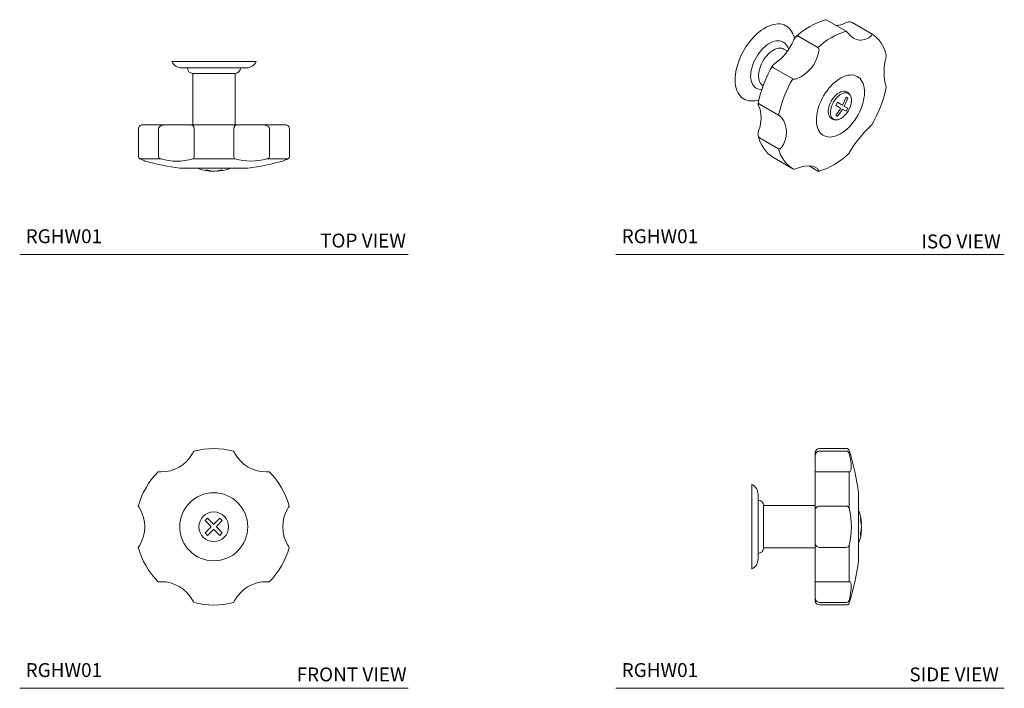
# Model space of a CAD drawing. Units: inches. Extents: x 2.79 to 11.66, y 3.92 to 9.94.
import ezdxf

# ---------------------------------------------------------------- set-up
doc = ezdxf.new("R2010")
doc.units = ezdxf.units.IN
doc.header["$MEASUREMENT"] = 0
doc.layers.add('A-TEXT', color=251, linetype='Continuous', lineweight=9)
doc.layers.add('WATERWORKS HARDWARE', color=7, linetype='Continuous', lineweight=9)
doc.styles.add('GOTHAM BOOK', font='GOTHMBOK.TTF', dxfattribs={"height": 0.125})

# ---------------------------------------------------------------- blocks, each defined once
blk = doc.blocks.new('14040 TOP')
at = {"layer": 'WATERWORKS HARDWARE'}
for p, q in [((-0.3802, 0), (0.3802, 0)), ((-0.2899, -0.0571), (0.2899, -0.0571)), ((-0.1899, -0.1071), (-0.1899, -0.5714)), ((-0.1899, -0.1071), (0.1899, -0.1071)), ((0.1899, -0.5714), (0.1899, -0.1071)), ((-0.6794, -0.6089), (-0.6794, -0.8531)), ((-0.6522, -0.5714), (-0.4462, -0.5714)), ((-0.5004, -0.8531), (-0.5004, -0.6089)), ((-0.2061, -0.5714), (-0.4462, -0.5714)), ((-0.2061, -0.5714), (0.2061, -0.5714)), ((-0.179, -0.6089), (-0.179, -0.8531)), ((0.179, -0.8531), (0.179, -0.6089)), ((0.4462, -0.5714), (0.2061, -0.5714)), ((0.4462, -0.5714), (0.6522, -0.5714)), ((0.5004, -0.6089), (0.5004, -0.8531)), ((0.6794, -0.8531), (0.6794, -0.6089)), ((-0.6665, -0.877), (-0.4766, -0.877)), ((-0.1899, -0.877), (0.1899, -0.877)), ((0.4766, -0.877), (0.6665, -0.877)), ((-0.3063, -0.9612), (0.3063, -0.9612)), ((-0.1377, -0.9612), (-0.1377, -0.9614)), ((-0.1377, -0.9614), (0.1377, -0.9614)), ((0.1377, -0.9614), (0.1377, -0.9612)), ((-0.0552, -0.9779), (-0.0773, -0.9779)), ((-0.0268, -0.9873), (-0.0265, -0.9873)), ((-0.0265, -0.9873), (-0.0221, -0.9873)), ((-0.0221, -0.9854), (-0.0221, -0.9873)), ((-0.0044, -0.9873), (0.0044, -0.9873)), ((0.0221, -0.9851), (0.0221, -0.9873)), ((0.0221, -0.9873), (0.0265, -0.9873)), ((0.0265, -0.9873), (0.0268, -0.9873)), ((0.0773, -0.9779), (0.0552, -0.9779))]:
    blk.add_line(p, q, dxfattribs=at)
at = {"layer": 'WATERWORKS HARDWARE', "flags": 128}
for points in [[(-0.4462, -0.5714), (-0.4552, -0.5719), (-0.4645, -0.5733), (-0.4737, -0.576), (-0.4809, -0.5793), (-0.4876, -0.5839), (-0.4919, -0.588), (-0.4956, -0.5928), (-0.4983, -0.5982), (-0.5, -0.6041), (-0.5004, -0.6089)], [(-0.179, -0.6089), (-0.1791, -0.6064), (-0.1792, -0.6038), (-0.1795, -0.6013), (-0.1798, -0.5988), (-0.1802, -0.5964), (-0.1808, -0.5941), (-0.1814, -0.5919), (-0.182, -0.5898), (-0.1828, -0.5877), (-0.1837, -0.5858), (-0.1846, -0.584), (-0.1857, -0.5823), (-0.1873, -0.58), (-0.1891, -0.578), (-0.191, -0.5762), (-0.1931, -0.5748), (-0.1946, -0.574), (-0.1961, -0.5733), (-0.1976, -0.5727), (-0.1992, -0.5722), (-0.2009, -0.5719), (-0.2026, -0.5716), (-0.2043, -0.5715), (-0.2061, -0.5714)], [(0.2061, -0.5714), (0.2035, -0.5715), (0.201, -0.5719), (0.1985, -0.5724), (0.196, -0.5733), (0.1937, -0.5745), (0.1914, -0.576), (0.1896, -0.5775), (0.1878, -0.5793), (0.1862, -0.5814), (0.1847, -0.5839), (0.1837, -0.5858), (0.1827, -0.588), (0.1819, -0.5903), (0.1811, -0.5928), (0.1805, -0.5954), (0.1799, -0.5982), (0.1795, -0.6011), (0.1792, -0.6041), (0.1791, -0.6065), (0.179, -0.6089)], [(0.5004, -0.6089), (0.4999, -0.6038), (0.4986, -0.5988), (0.4964, -0.5941), (0.4935, -0.5898), (0.4898, -0.5858), (0.4855, -0.5823), (0.4783, -0.578), (0.4702, -0.5748), (0.4644, -0.5733), (0.4585, -0.5722), (0.4523, -0.5716), (0.4462, -0.5714)], [(-0.6213, -0.8964), (-0.6211, -0.8965), (-0.6226, -0.8959), (-0.6259, -0.8944), (-0.6311, -0.8922), (-0.6383, -0.8891), (-0.6473, -0.8853), (-0.6665, -0.877)], [(0.0552, -0.9779), (0.0301, -0.9841), (0.0044, -0.9873)], [(0.0265, -0.9873), (0.0452, -0.9853), (0.0773, -0.9779)]]:
    blk.add_lwpolyline(points, dxfattribs=at)
at = {"layer": 'WATERWORKS HARDWARE'}
for centre, radius, start, end in [((0.2899, 0.0429), 0.1, 270, 334.62307), ((-0.2899, 0.0429), 0.1, 205.37693, 270), ((-0.1899, -0.0571), 0.05, 180, 270), ((0.1899, -0.0571), 0.05, 270, 0), ((-0.6461, -0.6045), 0.0336, 100.52971, 187.5705), ((0.6456, -0.6048), 0.034, 353.07619, 78.8236), ((-0.6537, -0.8547), 0.0258, 176.63061, 240.15744), ((-0.4737, -0.8503), 0.0268, 186.03102, 263.77646), ((-0.3333, -0.3815), 0.5158, 253.86398, 286.13602), ((-0.2047, -0.8558), 0.0258, 304.94554, 6.02067), ((0.2041, -0.8561), 0.0252, 173.17601, 235.85777), ((0.3333, -0.3733), 0.5237, 254.11478, 285.88522), ((0.4741, -0.8507), 0.0264, 275.53328, 354.65924), ((-4.7886, 11.7759), 13.7788, 293.11755, 293.32241), ((0.6541, -0.8549), 0.0254, 299.33894, 3.87301), ((-0.0062, 1.2957), 2.2768, 254.32838, 262.42774), ((-0.1314, -0.9614), 0.0063, 180, 251.92255), ((-0.0039, -0.5706), 0.4174, 251.92255, 266.84575), ((0.0039, -0.5706), 0.4174, 273.15425, 288.07745), ((0.1314, -0.9614), 0.0063, 288.07745, 0), ((0.0062, 1.2957), 2.2768, 277.57226, 285.67158), ((-0.0128, -0.772), 0.2158, 252.59283, 266.36289), ((0.0093, -0.7722), 0.2155, 252.58546, 266.37026)]:
    blk.add_arc(centre, radius, start, end, dxfattribs=at)
blk = doc.blocks.new('*U5')
at = {"layer": 'WATERWORKS HARDWARE'}
for p, q in [((0.9017, 0.1415), (0.7291, 0.2412)), ((0.9563, 0.2209), (1.129, 0.1212)), ((0.4759, 0.095), (0.6485, -0.0047)), ((0.3744, -0.0372), (0.3426, -0.0188)), ((0.4213, -0.2873), (0.2486, -0.1876)), ((0.1527, -0.3477), (0.1551, -0.3491)), ((0.9205, -0.4127), (0.9076, -0.4052)), ((0.122, -0.5139), (0.2947, -0.6136)), ((0.8243, -0.4981), (0.8087, -0.5251)), ((0.87, -0.5245), (0.8669, -0.5227)), ((0.8731, -0.5191), (0.87, -0.5245)), ((0.8857, -0.5335), (0.8887, -0.5282)), ((0.918, -0.462), (0.9024, -0.453)), ((0.9035, -0.4536), (0.918, -0.462)), ((0.8087, -0.6154), (0.8243, -0.6244)), ((0.8513, -0.5498), (0.8544, -0.5516)), ((0.8544, -0.5516), (0.8513, -0.5569)), ((0.8669, -0.5659), (0.87, -0.5606)), ((0.87, -0.5606), (0.8731, -0.5624)), ((0.8887, -0.5353), (0.8857, -0.5335)), ((0.9024, -0.5793), (0.918, -0.5522)), ((0.7699, -0.6438), (0.7799, -0.6495)), ((0.2947, -0.9166), (0.122, -0.8169)), ((0.2419, -0.9926), (0.4213, -1.0967)), ((0.6485, -1.117), (0.5688, -1.071))]:
    blk.add_line(p, q, dxfattribs=at)
at = {"layer": 'WATERWORKS HARDWARE', "flags": 128}
for points in [[(0.0572, -0.4865), (0.0454, -0.4865), (0.0265, -0.4846), (0.0086, -0.4804), (-0.0083, -0.474), (-0.024, -0.4653), (-0.0383, -0.4544), (-0.0513, -0.4415), (-0.0628, -0.4265), (-0.0727, -0.4097), (-0.081, -0.391), (-0.0876, -0.3707), (-0.0925, -0.3488), (-0.0956, -0.3255), (-0.0969, -0.301), (-0.0965, -0.2754), (-0.0942, -0.249), (-0.0902, -0.2217), (-0.0845, -0.194), (-0.077, -0.1659), (-0.0679, -0.1376), (-0.0572, -0.1093), (-0.045, -0.0812), (-0.0313, -0.0535), (-0.0163, -0.0264), (0, 0), (0.0174, 0.0254), (0.0359, 0.0498), (0.0552, 0.0729), (0.0754, 0.0945), (0.0961, 0.1147), (0.1174, 0.1331), (0.1391, 0.1497), (0.1609, 0.1644), (0.1829, 0.177), (0.2047, 0.1876), (0.2264, 0.196), (0.2476, 0.2021), (0.2684, 0.206), (0.2885, 0.2076), (0.3079, 0.2068), (0.3264, 0.2038), (0.3438, 0.1985), (0.3601, 0.1909), (0.3751, 0.1811), (0.3888, 0.1692), (0.401, 0.1552), (0.4117, 0.1393), (0.4152, 0.1331)], [(0.4759, 0.095), (0.474, 0.096), (0.4721, 0.0967), (0.4701, 0.0972), (0.4681, 0.0975), (0.4662, 0.0976), (0.4642, 0.0974), (0.4622, 0.0971), (0.4602, 0.0965), (0.4582, 0.0958), (0.4562, 0.0948), (0.4542, 0.0937), (0.4523, 0.0923), (0.4495, 0.0901), (0.4469, 0.0875), (0.4443, 0.0846), (0.4418, 0.0814), (0.4402, 0.0791), (0.4386, 0.0768), (0.4371, 0.0743), (0.4356, 0.0718), (0.4342, 0.0691), (0.4328, 0.0665), (0.4315, 0.0637), (0.4302, 0.0609)], [(1.129, 0.1008), (1.132, 0.1041), (1.1341, 0.1078), (1.1348, 0.1104), (1.1349, 0.1132), (1.1343, 0.1154), (1.1331, 0.1176), (1.1314, 0.1195), (1.129, 0.1212)], [(0.0922, -0.3705), (0.0878, -0.3678), (0.0766, -0.3587), (0.0669, -0.3476), (0.0587, -0.3346), (0.0521, -0.3197), (0.0472, -0.3031), (0.0441, -0.2851), (0.0427, -0.2658), (0.0432, -0.2453), (0.0454, -0.2241), (0.0494, -0.2021), (0.0552, -0.1798), (0.0626, -0.1572), (0.0716, -0.1347), (0.082, -0.1126), (0.0939, -0.0909), (0.107, -0.07), (0.1213, -0.0501), (0.1365, -0.0314), (0.1525, -0.0141), (0.1691, 0.0016), (0.1862, 0.0156), (0.2036, 0.0277), (0.221, 0.0378), (0.2384, 0.0458), (0.2555, 0.0515), (0.2721, 0.055), (0.2881, 0.0561), (0.3033, 0.055), (0.3176, 0.0515), (0.3307, 0.0458), (0.3321, 0.045)], [(0.1549, -0.349), (0.15, -0.346), (0.14, -0.338), (0.1314, -0.3279), (0.1244, -0.3158), (0.119, -0.302), (0.1154, -0.2865), (0.1136, -0.2696), (0.1136, -0.2516), (0.1154, -0.2327), (0.119, -0.213), (0.1244, -0.193), (0.1314, -0.1729), (0.14, -0.1528), (0.15, -0.1332), (0.1613, -0.1143), (0.1739, -0.0963), (0.1874, -0.0795), (0.2017, -0.0641), (0.2167, -0.0503), (0.2321, -0.0382), (0.2476, -0.0282), (0.2632, -0.0203), (0.2786, -0.0145), (0.2936, -0.011), (0.3079, -0.0099), (0.3214, -0.0111), (0.334, -0.0147), (0.3426, -0.0188)], [(0.2605, -0.1503), (0.2544, -0.1546), (0.2488, -0.1593), (0.2442, -0.1643), (0.2415, -0.1685), (0.2399, -0.1729), (0.2398, -0.1761), (0.2406, -0.1794), (0.2425, -0.1825), (0.2455, -0.1855), (0.2486, -0.1876)], [(0.8516, -0.782), (0.8319, -0.7923), (0.8124, -0.8005), (0.7931, -0.8064), (0.7744, -0.8101), (0.7563, -0.8115), (0.7391, -0.8105), (0.7227, -0.8073), (0.7074, -0.8017), (0.6933, -0.7939), (0.6805, -0.784), (0.6691, -0.772), (0.6593, -0.7579), (0.651, -0.742), (0.6444, -0.7244), (0.6395, -0.7052), (0.6364, -0.6845), (0.6351, -0.6626), (0.6355, -0.6395), (0.6378, -0.6156), (0.6418, -0.591), (0.6475, -0.5659), (0.655, -0.5406), (0.664, -0.5151), (0.6747, -0.4898), (0.6867, -0.4648), (0.7002, -0.4404), (0.7149, -0.4168), (0.7307, -0.3941), (0.7476, -0.3726), (0.7653, -0.3523), (0.7837, -0.3336), (0.8027, -0.3165), (0.8221, -0.3012), (0.8417, -0.2878), (0.8614, -0.2764), (0.8811, -0.2671), (0.9005, -0.26), (0.9194, -0.2552), (0.9379, -0.2527), (0.9556, -0.2525), (0.9724, -0.2546), (0.9882, -0.259), (1.003, -0.2657), (1.0164, -0.2745), (1.0285, -0.2855), (1.0391, -0.2986), (1.0482, -0.3136), (1.0556, -0.3303), (1.0614, -0.3488), (1.0654, -0.3688), (1.0676, -0.3901), (1.0681, -0.4126), (1.0667, -0.4361), (1.0636, -0.4604), (1.0587, -0.4852), (1.0521, -0.5105), (1.0439, -0.5359), (1.034, -0.5613), (1.0226, -0.5865), (1.0098, -0.6112), (0.9958, -0.6353), (0.9805, -0.6585), (0.9641, -0.6806), (0.9468, -0.7015), (0.9287, -0.721), (0.91, -0.739), (0.8908, -0.7552), (0.8713, -0.7696), (0.8516, -0.782)], [(0.7699, -0.6438), (0.7676, -0.6423), (0.7592, -0.6353), (0.7523, -0.6262), (0.747, -0.6151), (0.7434, -0.6024), (0.7416, -0.5883), (0.7416, -0.5729), (0.7434, -0.5567), (0.747, -0.5398), (0.7523, -0.5227), (0.7592, -0.5056), (0.7676, -0.4888), (0.7773, -0.4727), (0.7882, -0.4576), (0.8, -0.4437), (0.8125, -0.4314), (0.8255, -0.4207), (0.8388, -0.412), (0.852, -0.4054), (0.8651, -0.401), (0.8776, -0.3989), (0.8894, -0.3992), (0.9002, -0.4018), (0.9076, -0.4052)], [(0.8559, -0.6433), (0.8428, -0.6498), (0.8299, -0.6541), (0.8175, -0.656), (0.8059, -0.6556), (0.7953, -0.6528), (0.7858, -0.6477), (0.7777, -0.6404), (0.7711, -0.6311), (0.7662, -0.6198), (0.763, -0.6069), (0.7616, -0.5926), (0.7621, -0.5772), (0.7644, -0.5609), (0.7685, -0.5441), (0.7742, -0.5271), (0.7816, -0.5102), (0.7904, -0.4939), (0.8005, -0.4783), (0.8116, -0.4638), (0.8236, -0.4507), (0.8363, -0.4392), (0.8493, -0.4295), (0.8625, -0.4219), (0.8755, -0.4165), (0.8882, -0.4134), (0.9002, -0.4127), (0.9113, -0.4143), (0.9214, -0.4182), (0.9302, -0.4244), (0.9376, -0.4328), (0.9434, -0.4431), (0.9474, -0.4552), (0.9497, -0.4689), (0.9502, -0.4838), (0.9488, -0.4997), (0.9482, -0.5036)], [(0.9205, -0.4127), (0.9228, -0.4141), (0.9238, -0.4147)], [(1.2633, -0.3606), (1.2643, -0.3628), (1.2644, -0.3643)], [(0.122, -0.5139), (0.1186, -0.5121), (0.1156, -0.5106), (0.1132, -0.5096), (0.1113, -0.5092), (0.1099, -0.5092), (0.109, -0.5098), (0.1087, -0.5115), (0.1093, -0.5143), (0.1102, -0.5166), (0.1114, -0.5194), (0.113, -0.5224), (0.1148, -0.5258)], [(0.8087, -0.5251), (0.82, -0.5317), (0.8309, -0.538), (0.8414, -0.544), (0.8513, -0.5498)], [(0.8669, -0.5227), (0.8597, -0.5186), (0.8523, -0.5142), (0.8387, -0.5064), (0.8243, -0.4981)], [(0.9024, -0.453), (0.889, -0.4864), (0.8731, -0.5191)], [(0.8887, -0.5282), (0.9006, -0.5044), (0.918, -0.462)], [(0.8243, -0.6244), (0.8465, -0.5961), (0.8669, -0.5659)], [(0.8731, -0.5624), (0.8849, -0.5692), (0.9024, -0.5793)], [(0.918, -0.5522), (0.9046, -0.5445), (0.8887, -0.5353)], [(0.878, -0.6275), (0.869, -0.6347), (0.8559, -0.6433)], [(0.1148, -0.7522), (0.1122, -0.7606), (0.1102, -0.7697), (0.1089, -0.7792), (0.1087, -0.7871), (0.1093, -0.7951), (0.1106, -0.8007), (0.1126, -0.806), (0.1153, -0.8106), (0.1188, -0.8146), (0.122, -0.8169)], [(0.2947, -0.9166), (0.2973, -0.9177), (0.3, -0.9183), (0.3028, -0.9182), (0.3057, -0.9176), (0.3085, -0.9165), (0.3113, -0.9149), (0.3152, -0.9116), (0.3188, -0.9076), (0.3207, -0.9047)], [(0.6577, -1.1139), (0.6449, -1.0953), (0.6247, -1.0812), (0.5988, -1.0731), (0.5663, -1.0708), (0.5308, -1.0744), (0.4908, -1.0837), (0.4731, -1.0893), (0.455, -1.0958)], [(0.6485, -1.117), (0.6497, -1.1177), (0.6509, -1.1183), (0.652, -1.1187), (0.653, -1.1191), (0.6539, -1.1194), (0.6555, -1.1197), (0.6562, -1.1197), (0.6568, -1.1196), (0.6573, -1.1194), (0.6578, -1.1191), (0.6581, -1.1188), (0.6584, -1.1182), (0.6586, -1.1174), (0.6585, -1.1164), (0.6583, -1.1154), (0.658, -1.1147), (0.6577, -1.1139)]]:
    blk.add_lwpolyline(points, dxfattribs=at)
at = {"layer": 'WATERWORKS HARDWARE'}
for centre, radius, start, end in [((0.9015, -0.3819), 0.6534, 106.43833, 133.63378), ((0.7183, 0.2272), 0.0177, 52.54311, 95.51023), ((0.8029, 0.3858), 0.1933, 272.988, 297.26827), ((0.9313, 0.1476), 0.0774, 71.16954, 120.98827), ((0.234, 0.0299), 0.2082, 12.40616, 29.56662), ((1.0962, -0.4877), 0.6585, 107.17215, 132.82248), ((0.8442, 0.0543), 0.1045, 38.21523, 56.5881), ((1.0351, 0.1935), 0.1319, 214.41989, 315.36108), ((0.9685, -0.1343), 0.3017, 12.24124, 57.84995), ((-0.033, 0.2595), 0.504, 305.61129, 336.79957), ((0.2762, -0.0553), 0.1146, 17.31876, 60.94774), ((0.3313, 0.0187), 0.331, 291.94992, 350.46094), ((0.6301, -0.0271), 0.029, 341.88806, 50.62278), ((1.2225, -0.0803), 0.0421, 346.26718, 13.62241), ((1.1743, -0.727), 1.0872, 149.00783, 168.47485), ((1.7554, -0.2254), 0.5103, 164.64344, 195.35656), ((1.3939, -0.8524), 1.1248, 149.84345, 167.74519), ((0.4393, -0.2487), 0.0426, 245.04963, 291.60766), ((0.1472, -0.2807), 0.105, 238.51111, 267.23138), ((0.8665, -0.4784), 0.0856, 341.85077, 48.02783), ((0.1896, -0.1408), 1.0979, 329.27993, 348.25172), ((0.0556, -0.2817), 0.2046, 270.50923, 287.21207), ((-0.1616, -0.639), 0.2986, 337.72542, 22.27458), ((0.8825, -0.5425), 0.0252, 111.84303, 128.15159), ((0.7355, -0.465), 0.2161, 311.22224, 349.69586), ((0.8638, -0.5317), 0.0252, 351.84704, 8.15296), ((0.2371, -0.7122), 0.1141, 42.92268, 59.69811), ((0.4187, -0.286), 0.5104, 319.81542, 327.94338), ((0.8763, -0.5533), 0.0252, 171.84704, 188.15296), ((0.8575, -0.5425), 0.0252, 291.84303, 308.15159), ((0.1398, -0.7696), 0.2258, 323.23098, 36.76902), ((0.8135, -0.5873), 0.0708, 241.61534, 305.72041), ((0.7926, -0.5348), 0.1263, 299.49823, 315.87567), ((1.9276, -1.5562), 1.1659, 133.22941, 149.18144), ((1.1189, -0.6937), 0.0165, 307.85323, 331.37963), ((0.4143, -0.734), 0.3108, 192.59514, 236.30051), ((0.5775, -0.8524), 0.29, 192.79275, 237.4086), ((0.4614, -0.4794), 0.6693, 286.98099, 313.16567), ((0.8934, -0.9395), 0.0382, 312.69738, 329.49497), ((0.4371, -1.0585), 0.0414, 247.53116, 295.58946)]:
    blk.add_arc(centre, radius, start, end, dxfattribs=at)
blk = doc.blocks.new('14040 FRONT')
at = {"layer": 'WATERWORKS HARDWARE'}
for p, q in [((-0.0552, 0.0773), (-0.0773, 0.0552)), ((-0.0773, 0.0552), (-0.0265, 0.0044)), ((-0.0044, 0.0265), (-0.0552, 0.0773)), ((-0.0265, 0.0044), (-0.0221, 0)), ((-0.0221, 0), (-0.0265, -0.0044)), ((0, 0.0221), (-0.0044, 0.0265)), ((0.0044, 0.0265), (0, 0.0221)), ((0.0552, 0.0773), (0.0044, 0.0265)), ((0.0221, 0), (0.0265, 0.0044)), ((0.0265, -0.0044), (0.0221, 0)), ((0.0265, 0.0044), (0.0773, 0.0552)), ((0.0773, 0.0552), (0.0552, 0.0773)), ((-0.0265, -0.0044), (-0.0773, -0.0552)), ((-0.0773, -0.0552), (-0.0552, -0.0773)), ((-0.0552, -0.0773), (-0.0044, -0.0265)), ((-0.0044, -0.0265), (0, -0.0221)), ((0, -0.0221), (0.0044, -0.0265)), ((0.0044, -0.0265), (0.0552, -0.0773)), ((0.0773, -0.0552), (0.0265, -0.0044)), ((0.0552, -0.0773), (0.0773, -0.0552))]:
    blk.add_line(p, q, dxfattribs=at)
for radius in [0.3063, 0.1334]:
    blk.add_circle((0, 0), radius, dxfattribs=at)
for centre, radius, start, end in [((-0.4727, 0.8187), 0.3242, 269.30399, 330.69601), ((-0.4727, 0.8187), 0.3242, 330.69785, 334.9057), ((0, 0), 0.7043, 75.27316, 104.72684), ((0.4727, 0.8187), 0.3242, 205.0943, 209.30215), ((0.4727, 0.8187), 0.3242, 209.30215, 270.69785), ((0, 0), 0.7043, 135.27316, 164.72684), ((-0.4727, 0.8187), 0.3242, 265.0943, 269.30215), ((0.4727, 0.8187), 0.3242, 270.69785, 274.9057), ((0, 0), 0.7043, 15.27316, 44.72684), ((-0.9453, 0), 0.3242, 30.69785, 34.9057), ((0.9453, 0), 0.3242, 145.0943, 149.30215), ((-0.9453, 0), 0.3242, 329.30215, 30.69785), ((0.9453, 0), 0.3242, 149.30215, 210.69785), ((0, 0), 0.0268, 170.60627, 189.39373), ((0, 0), 0.0268, 80.60627, 99.39373), ((0, 0), 0.0268, 350.60627, 9.39373), ((0, 0), 0.0268, 260.60627, 279.39373), ((-0.9453, 0), 0.3242, 325.0943, 329.30215), ((0.9453, 0), 0.3242, 210.69785, 214.9057), ((0, 0), 0.7043, 195.27316, 224.72684), ((0, 0), 0.7043, 315.27316, 344.72684), ((-0.4727, -0.8187), 0.3242, 90.69785, 94.9057), ((-0.4727, -0.8187), 0.3242, 29.30399, 90.69601), ((0.4727, -0.8187), 0.3242, 89.30215, 150.69785), ((0.4727, -0.8187), 0.3242, 85.0943, 89.30215), ((-0.4727, -0.8187), 0.3242, 25.0943, 29.30215), ((0, 0), 0.7043, 255.27316, 284.72684), ((0.4727, -0.8187), 0.3242, 150.69785, 154.9057)]:
    blk.add_arc(centre, radius, start, end, dxfattribs=at)
blk = doc.blocks.new('14040 SIDE')
at = {"layer": 'WATERWORKS HARDWARE'}
for p, q in [((0.5714, 0.6342), (0.5714, 0.6668)), ((0.5714, 0.6342), (0.5714, 0.4955)), ((0.8531, 0.7043), (0.6089, 0.7043)), ((0.6089, 0.6812), (0.8531, 0.6812)), ((0.5714, 0.1386), (0.5714, 0.4955)), ((0.8531, 0.4956), (0.6089, 0.4956)), ((0.877, 0.4945), (0.8778, 0.4946)), ((0.877, 0.1655), (0.877, 0.4945)), ((0, -0.3802), (0, 0.3802)), ((0.0571, -0.2899), (0.0571, 0.2899)), ((0.9612, -0.3063), (0.9612, 0.3063)), ((0.5714, 0.1899), (0.1071, 0.1899)), ((0.1071, -0.1899), (0.1071, 0.1899)), ((0.6089, 0.1855), (0.8531, 0.1855)), ((0.5714, 0.1386), (0.5714, -0.1386)), ((0.9614, 0.1377), (0.9612, 0.1377)), ((0.9779, 0.0773), (0.9779, 0.0552)), ((0.9854, 0.0221), (0.9873, 0.0221)), ((0.9873, 0.0265), (0.9873, 0.0268)), ((0.9873, 0.0221), (0.9873, 0.0265)), ((0.9873, -0.0044), (0.9873, 0.0044)), ((0.9779, -0.0552), (0.9779, -0.0773)), ((0.9854, -0.0221), (0.9873, -0.0221)), ((0.9873, -0.0265), (0.9873, -0.0221)), ((0.9873, -0.0268), (0.9873, -0.0265)), ((0.5714, -0.4955), (0.5714, -0.1386)), ((0.877, -0.4945), (0.877, -0.1655)), ((0.9612, -0.1377), (0.9614, -0.1377)), ((0.1071, -0.1899), (0.5714, -0.1899)), ((0.8531, -0.1855), (0.6089, -0.1855)), ((0.5714, -0.4955), (0.5714, -0.6342)), ((0.6089, -0.4956), (0.8531, -0.4956)), ((0.8778, -0.4946), (0.877, -0.4945)), ((0.5714, -0.6668), (0.5714, -0.6342)), ((0.8531, -0.6812), (0.6089, -0.6812)), ((0.6089, -0.7043), (0.8531, -0.7043))]:
    blk.add_line(p, q, dxfattribs=at)
at = {"layer": 'WATERWORKS HARDWARE', "flags": 128}
for points in [[(0.8795, 0.4948), (0.8821, 0.4951), (0.8865, 0.4977), (0.8902, 0.5024), (0.8931, 0.5091), (0.8951, 0.5175), (0.8962, 0.5278), (0.8965, 0.5403), (0.8959, 0.5547), (0.8944, 0.5698), (0.8922, 0.5864), (0.8891, 0.6048), (0.8853, 0.6245), (0.8814, 0.6418), (0.877, 0.66)], [(0.9779, -0.0773), (0.9841, -0.0521), (0.9873, -0.0265)], [(0.877, -0.66), (0.8821, -0.6388), (0.8865, -0.6185), (0.8902, -0.5989), (0.8931, -0.5805), (0.8951, -0.5641), (0.8962, -0.5491), (0.8965, -0.5355), (0.8959, -0.5237), (0.8944, -0.5143), (0.8922, -0.5066), (0.8891, -0.5007), (0.8853, -0.4967), (0.8814, -0.4949), (0.8795, -0.4947)]]:
    blk.add_lwpolyline(points, dxfattribs=at)
at = {"layer": 'WATERWORKS HARDWARE'}
for centre, radius, start, end in [((0.6136, 0.639), 0.0424, 96.29939, 186.52913), ((0.6089, 0.6668), 0.0375, 90, 180), ((0.8531, 0.6793), 0.025, 17.39135, 90), ((0.8518, 0.6556), 0.0256, 9.89187, 86.92951), ((-1.2957, 0.0062), 2.2768, 7.57226, 17.39135), ((0.589, 0.9163), 0.4212, 267.60752, 272.71081), ((0.85, 0.1869), 0.3088, 84.99113, 89.42409), ((-0.0429, 0.2899), 0.1, 0, 64.62307), ((0.0571, 0.1899), 0.05, 360, 90), ((0.6123, 0.1444), 0.0413, 94.66359, 188.04093), ((0.8526, 0.1607), 0.0248, 11.19698, 88.82769), ((0.1956, 0), 0.7012, 346.34724, 13.65276), ((0.9614, 0.1314), 0.0063, 18.07745, 90), ((0.5706, 0.0039), 0.4174, 3.15425, 18.07745), ((0.7722, 0.0128), 0.2155, 3.62974, 17.41454), ((0.772, -0.0093), 0.2158, 3.63711, 17.40717), ((0.5706, -0.0039), 0.4174, 341.92255, 356.84575), ((0.7722, 0.0093), 0.2155, 342.58546, 356.37026), ((0.6121, -0.1446), 0.0411, 171.66675, 265.62873), ((0.8525, -0.1606), 0.025, 271.43576, 348.53957), ((0.9614, -0.1314), 0.0063, 270, 341.92255), ((0.0571, -0.1899), 0.05, 270, 0), ((-0.0429, -0.2899), 0.1, 295.37693, 0), ((-1.2957, -0.0062), 2.2768, 342.60865, 352.42774), ((0.5894, -0.7656), 0.2706, 85.86818, 93.81349), ((0.851, -0.2069), 0.2888, 270.42196, 275.16282), ((0.6132, -0.6393), 0.0421, 173.05778, 264.1137), ((0.6089, -0.6668), 0.0375, 180, 270), ((0.8516, -0.6554), 0.0258, 273.47831, 349.70031), ((0.8531, -0.6793), 0.025, 270, 342.60865)]:
    blk.add_arc(centre, radius, start, end, dxfattribs=at)

msp = doc.modelspace()

# ---------------------------------------------------------------- linework, layer by layer
at = {"layer": 'A-TEXT'}
for p, q in [((2.7942, 7.827), (6.2942, 7.827)), ((8.1627, 7.827), (11.6627, 7.827)), ((2.7942, 3.9214), (6.2942, 3.9214)), ((8.1627, 3.9214), (11.6627, 3.9214))]:
    msp.add_line(p, q, dxfattribs=at)

# ---------------------------------------------------------------- block references
at = {"layer": 'WATERWORKS HARDWARE'}
for name, p in [('*U5', (9.3353, 9.6953)), ('14040 TOP', (4.5442, 9.5643)), ('14040 FRONT', (4.542, 5.3754)), ('14040 SIDE', (9.3881, 5.3757))]:
    msp.add_blockref(name, p, dxfattribs=at)

# ---------------------------------------------------------------- texts
at = {"layer": 'A-TEXT', "char_height": 0.125, "style": 'GOTHAM BOOK'}
for s, insert, width, attachment_point in [('RGHW01', (2.8476, 7.8895), 1.227339, 7), ('\\pt9.375;TOP VIEW', (6.2731, 7.8895), 1.741106, 9), ('RGHW01', (8.2161, 7.8895), 1.227339, 7), ('\\pt9.375;ISO VIEW', (11.6301, 7.8818), 1.873002, 9), ('RGHW01', (2.8476, 3.9839), 1.227339, 7), ('\\pt9.375;FRONT VIEW', (6.2791, 3.9839), 1.797281, 9), ('RGHW01', (8.2161, 3.9839), 1.227339, 7), ('\\pt9.375;SIDE VIEW', (11.6134, 3.9839), 1.650894, 9)]:
    msp.add_mtext(s, dxfattribs=dict(at, insert=insert, width=width, attachment_point=attachment_point))

doc.saveas('drawing.dxf')
